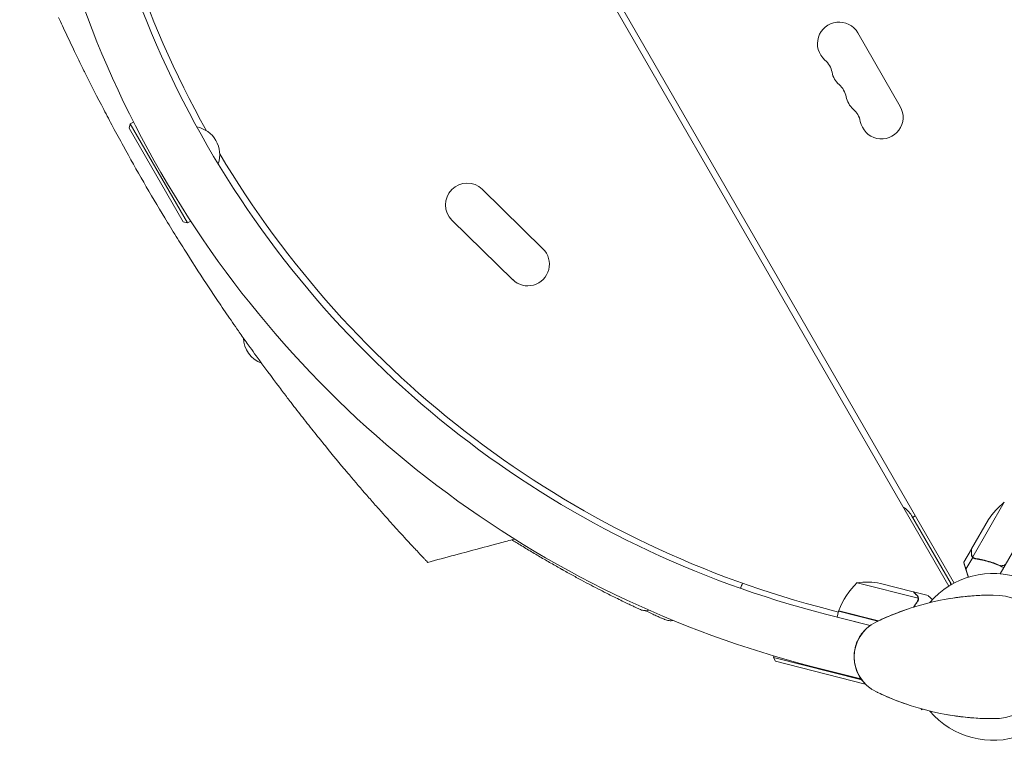
# Model space of a CAD drawing. Units: millimetres. Extents: x -2138 to 3343, y -6003 to 3074.
# Drawn here: x -89 to 548, y -3920 to -3454 of the extents above; entities that cross this region are included whole.
import ezdxf

# ---------------------------------------------------------------- set-up
doc = ezdxf.new("R2010")
doc.units = ezdxf.units.MM
doc.header["$LTSCALE"] = 20
doc.layers.add('2d', color=230, linetype='Continuous')

msp = doc.modelspace()

# ---------------------------------------------------------------- linework, layer by layer
at = {"layer": '2d', "lineweight": 0}
for p, q in [((512.29, -3820.31, 3339.48), (24.75, -2975.87, 3339.48)), ((28.21, -2973.87, 3339.48), (515.75, -3818.31, 3339.48)), ((480.87, -3509.89, 3339.48), (453.37, -3462.26, 3339.48)), ((-18.46, -3523.94, 3339.48), (-17.73, -3521.21, 3339.48)), ((16.54, -3584.56, 3339.48), (-18.46, -3523.94, 3339.48)), ((-17.73, -3521.21, 3339.48), (-15.61, -3519.98, 3339.48)), ((-17.73, -3521.21, 3339.48), (19.27, -3585.29, 3339.48)), ((249.47, -3601.96, 3339.48), (210.18, -3563.48, 3339.48)), ((16.54, -3584.56, 3339.48), (19.27, -3585.29, 3339.48)), ((19.27, -3585.29, 3339.48), (21.39, -3584.07, 3339.48)), ((229.88, -3621.97, 3339.48), (190.58, -3583.48, 3339.48)), ((548.24, -3766.01, 3339.48), (527.79, -3801.42, 3339.48)), ((569.71, -3770.32, 3339.48), (545.51, -3812.23, 3339.48)), ((514, -3819.27, 3339.48), (488.21, -3774.61, 3339.48)), ((490.61, -3774.76, 3339.48), (488.87, -3775.76, 3339.48)), ((527.05, -3796.21, 3339.48), (538, -3777.23, 3339.48)), ((526.95, -3796.38, 3339.48), (522.05, -3804.87, 3339.48)), ((527.76, -3801.68, 3339.48), (523.34, -3809.33, 3339.48)), ((527.76, -3801.68, 3339.48), (529.26, -3802.55, 3339.48)), ((492.5, -3828.14, 3339.48), (452.88, -3818.04, 3339.48)), ((489.29, -3823.96, 3339.48), (468.06, -3818.55, 3339.48)), ((489.49, -3824.01, 3339.48), (489.46, -3824.13, 3339.48)), ((489.49, -3824.01, 3339.48), (498.98, -3826.43, 3339.48)), ((492.42, -3829.11, 3339.48), (492.42, -3829.11, 3339.48)), ((440.79, -3837.12, 3339.48), (427.45, -3833.54, 3339.48)), ((440.97, -3836.41, 3339.48), (439.98, -3840.29, 3339.48)), ((466.42, -3842.9, 3339.48), (440.97, -3836.41, 3339.48)), ((441.02, -3836.22, 3339.48), (466.71, -3842.77, 3339.48)), ((432.4, -3838.37, 3339.48), (461.39, -3845.75, 3339.48)), ((439.98, -3840.29, 3339.48), (461.39, -3845.75, 3339.48)), ((398.7, -3866.4, 3339.48), (398.95, -3865.44, 3339.48)), ((398.7, -3866.4, 3339.48), (455.88, -3880.98, 3339.48)), ((400.15, -3868.84, 3339.48), (398.7, -3866.4, 3339.48)), ((458.22, -3883.64, 3339.48), (400.15, -3868.84, 3339.48)), ((455.42, -3880.35, 3339.48), (424.32, -3872.43, 3339.48)), ((494.08, -3899.57, 3339.48), (494.54, -3900.37, 3339.48)), ((495.33, -3899.91, 3339.48), (494.54, -3900.37, 3339.48))]:
    msp.add_line(p, q, dxfattribs=at)
for centre, radius, start, end in [((592.64, -3211.53, 3339.48), 682, 164.28911, 255.71089), ((591.95, -3211.93, 3339.48), 646.44, 164.28911, 255.71089), ((594.39, -3210.52, 3339.48), 645, 165, 209.23639), ((441.24, -3469.26, 3339.48), 14, 30, 229.10989), ((422.92, -3490.43, 3339.48), 14, 10.89011, 49.10989), ((450.41, -3485.14, 3339.48), 14, 190.89011, 229.10989), ((432.08, -3506.3, 3339.48), 14, 10.89011, 49.10989), ((459.58, -3501.01, 3339.48), 14, 190.89011, 229.10989), ((441.25, -3522.18, 3339.48), 14, 10.89011, 49.10989), ((468.74, -3516.89, 3339.48), 14, 190.89011, 30), ((21.84, -3541.09, 3339.48), 18.33, 340.98238, 79.01762), ((594.39, -3210.52, 3339.48), 645, 210.76361, 255), ((200.38, -3573.48, 3339.48), 14, 45.59345, 225.59345), ((239.67, -3611.96, 3339.48), 14, 225.59345, 45.59345), ((73.79, -3658.92, 3339.48), 18.33, 182.27529, 249.16167), ((579.64, -3804.92, 3339.48), 50, 128.8998, 146.37569), ((475.22, -3782.11, 3339.48), 15, 30, 59.92643), ((541, -3866.04, 3339.48), 54, 220.49275, 139.50724), ((487.83, -3853.79, 3339.48), 50, 134.35031, 159.22721), ((458.8, -3867.69, 3339.48), 50, 79.32431, 96.8002), ((508.53, -3819.8, 3339.48), 5, 2.8561, 30), ((541, -3999.37, 3339.48), 173.33, 90, 115.98923), ((541, -3866.04, 3339.48), 40, 270, 90), ((443.88, -3837.12, 3339.48), 3, 159.22721, 162.50878), ((476, -3866.04, 3339.48), 25, 115.98923, 244.01077), ((541, -3732.71, 3339.48), 173.33, 244.01077, 270)]:
    msp.add_arc(centre, radius, start, end, dxfattribs=at)
for points, knots in [([(-64.23, -3452.22, 3339.48), (-63.37, -3454.08, 3339.48), (-61.58, -3457.96, 3339.48), (-57.94, -3465.73, 3339.48), (-53.23, -3475.56, 3339.48), (-49.51, -3483.16, 3339.48), (-47.52, -3487.15, 3339.48), (-43.35, -3495.56, 3339.48), (-37.16, -3507.69, 3339.48), (-30.95, -3519.4, 3339.48), (-26.72, -3527.29, 3339.48), (-20.22, -3539.26, 3339.48), (-13.52, -3551.16, 3339.48), (-9.04, -3558.91, 3339.48)], [0.93000421, 0.93000421, 0.93000421, 0.93000421, 0.93359866, 0.93750491, 0.94531741, 0.95230616, 0.95230844, 0.95312991, 0.96875491, 0.97617813, 0.97618304, 0.98437991, 1, 1, 1, 1]), ([(-9.04, -3558.91, 3339.48), (-4.56, -3566.67, 3339.48), (2.39, -3578.43, 3339.48), (9.51, -3590.04, 3339.48), (14.23, -3597.66, 3339.48), (21.26, -3608.88, 3339.48), (28.68, -3620.31, 3339.48), (33.87, -3628.13, 3339.48), (36.34, -3631.84, 3339.48), (41.05, -3638.87, 3339.48), (47.21, -3647.85, 3339.48), (52.63, -3655.62, 3339.48), (55.63, -3659.87, 3339.48), (58.2, -3663.48, 3339.48), (60.35, -3666.49, 3339.48), (67.53, -3676.47, 3339.48), (74.68, -3686.14, 3339.48), (80.6, -3693.96, 3339.48), (83.11, -3697.27, 3339.48), (87.25, -3702.69, 3339.48), (94.06, -3711.46, 3339.48), (99.13, -3717.85, 3339.48), (101.7, -3721.06, 3339.48)], [0, 0, 0, 0, 0.0156299, 0.0238238, 0.0238287, 0.0312549, 0.0468799, 0.0476948, 0.0477044, 0.0546924, 0.0625049, 0.0664112, 0.0716072, 0.0716121, 0.0742237, 0.0781299, 0.0937549, 0.0965205, 0.0965254, 0.1015674, 0.1093799, 0.1175924, 0.1175924, 0.1175924, 0.1175924]), ([(101.7, -3721.06, 3339.48), (102.95, -3722.62, 3339.48), (104.2, -3724.17, 3339.48), (106.49, -3727.01, 3339.48), (112.33, -3734.22, 3339.48), (118.57, -3741.74, 3339.48), (123.58, -3747.68, 3339.48), (128.03, -3752.94, 3339.48), (133.84, -3759.7, 3339.48), (139.14, -3765.77, 3339.48), (142.72, -3769.84, 3339.48), (144.45, -3771.79, 3339.48), (146.13, -3773.67, 3339.48)], [0.11759243, 0.11759243, 0.11759243, 0.11759243, 0.12159983, 0.12160474, 0.12500491, 0.14062991, 0.1425063, 0.14251121, 0.15625491, 0.16361449, 0.16361939, 0.17094968, 0.17094968, 0.17094968, 0.17094968]), ([(146.13, -3773.67, 3339.48), (146.34, -3773.91, 3339.48), (149.5, -3777.46, 3339.48), (152.48, -3780.75, 3339.48), (155.56, -3784.14, 3339.48), (159.09, -3788.02, 3339.48), (162.68, -3791.9, 3339.48), (165.32, -3794.74, 3339.48), (166.78, -3796.31, 3339.48), (167.74, -3797.33, 3339.48), (168.61, -3798.26, 3339.48)], [0.17094968, 0.17094968, 0.17094968, 0.17094968, 0.17187991, 0.18482636, 0.18483127, 0.18750491, 0.20312991, 0.20621088, 0.20621579, 0.21383252, 0.21383252, 0.21383252, 0.21383252]), ([(231.07, -3789.79, 3339.48), (227.85, -3790.66, 3339.48), (224.63, -3791.52, 3339.48), (211.75, -3794.99, 3339.48), (202.1, -3797.59, 3339.48), (186.59, -3801.76, 3339.48), (180.74, -3803.34, 3339.48), (174.89, -3804.91, 3339.48)], [0, 0, 0, 0, 10, 10, 40, 40, 58.176158, 58.176158, 58.176158, 58.176158]), ([(312.01, -3835.23, 3339.48), (311.98, -3835.21, 3339.48), (311.98, -3835.21, 3339.48), (311.77, -3835.11, 3339.48), (311.51, -3834.99, 3339.48), (310.75, -3834.64, 3339.48), (310.25, -3834.4, 3339.48), (309.01, -3833.82, 3339.48), (308.27, -3833.46, 3339.48), (306.55, -3832.65, 3339.48), (305.57, -3832.18, 3339.48), (303.39, -3831.13, 3339.48), (302.19, -3830.55, 3339.48), (299.57, -3829.28, 3339.48), (298.15, -3828.58, 3339.48), (295.13, -3827.09, 3339.48), (293.52, -3826.28, 3339.48), (290.12, -3824.57, 3339.48), (288.32, -3823.65, 3339.48), (284.57, -3821.73, 3339.48), (282.62, -3820.72, 3339.48), (278.59, -3818.6, 3339.48), (276.5, -3817.5, 3339.48), (272.21, -3815.2, 3339.48), (270, -3814, 3339.48), (265.5, -3811.53, 3339.48), (263.2, -3810.26, 3339.48), (258.54, -3807.64, 3339.48), (256.17, -3806.29, 3339.48), (251.41, -3803.55, 3339.48), (249, -3802.15, 3339.48), (244.17, -3799.29, 3339.48), (241.74, -3797.84, 3339.48), (236.89, -3794.91, 3339.48), (234.47, -3793.43, 3339.48), (231.16, -3791.38, 3339.48), (230.25, -3790.82, 3339.48), (229.35, -3790.25, 3339.48)], [0, 0, 0, 0, 4.363214, 4.363214, 12.563052, 12.563052, 20.783184, 20.783184, 29.040854, 29.040854, 37.311674, 37.311674, 45.641978, 45.641978, 53.984246, 53.984246, 62.363176, 62.363176, 70.809424, 70.809424, 79.245486, 79.245486, 87.696443, 87.696443, 96.187496, 96.187496, 104.681072, 104.681072, 113.192751, 113.192751, 121.687054, 121.687054, 130.21304, 130.21304, 138.707141, 138.707141, 141.904379, 141.904379, 141.904379, 141.904379]), ([(168.61, -3798.26, 3339.48), (169.17, -3798.86, 3339.48), (170.65, -3800.44, 3339.48), (171.84, -3801.7, 3339.48), (172.96, -3802.88, 3339.48), (174.28, -3804.27, 3339.48), (174.87, -3804.89, 3339.48), (174.89, -3804.91, 3339.48), (174.89, -3804.91, 3339.48), (174.89, -3804.91, 3339.48)], [0.21383252, 0.21383252, 0.21383252, 0.21383252, 0.21875491, 0.22774658, 0.22775149, 0.23437991, 0.24929136, 0.25000491, 0.25001328, 0.25001328, 0.25001328, 0.25001328]), ([(526.95, -3799.63, 3339.48), (526.95, -3799.85, 3339.48), (526.97, -3800.05, 3339.48), (527.03, -3800.34, 3339.48), (527.05, -3800.43, 3339.48), (527.09, -3800.56, 3339.48), (527.11, -3800.61, 3339.48), (527.14, -3800.69, 3339.48), (527.16, -3800.73, 3339.48), (527.24, -3800.94, 3339.48), (527.33, -3801.1, 3339.48), (527.52, -3801.4, 3339.48), (527.63, -3801.55, 3339.48), (527.76, -3801.68, 3339.48)], [0, 0, 0, 0, 0.25, 0.25, 0.375, 0.375, 0.4375, 0.4375, 0.5, 0.5, 0.75, 0.75, 1, 1, 1, 1]), ([(527.05, -3796.21, 3339.48), (527.05, -3796.43, 3339.48), (527.05, -3796.83, 3339.48), (527.05, -3797.92, 3339.48), (527.05, -3798.61, 3339.48), (527.05, -3799.44, 3339.48)], [0, 0, 0, 0, 0.00517024, 0.00517024, 0.01034048, 0.01034048, 0.01034048, 0.01034048]), ([(527.05, -3799.44, 3339.48), (527.05, -3799.61, 3339.48), (527.06, -3799.77, 3339.48), (527.11, -3800.07, 3339.48), (527.14, -3800.21, 3339.48), (527.27, -3800.62, 3339.48), (527.39, -3800.87, 3339.48), (527.54, -3801.09, 3339.48)], [0, 0, 0, 0, 0.001089402, 0.001089402, 0.002178803, 0.002178803, 0.004357607, 0.004357607, 0.004357607, 0.004357607]), ([(527.76, -3801.68, 3339.48), (527.99, -3801.93, 3339.48), (528.25, -3802.13, 3339.48), (528.7, -3802.36, 3339.48), (528.86, -3802.43, 3339.48), (529.18, -3802.53, 3339.48), (529.35, -3802.57, 3339.48), (529.53, -3802.6, 3339.48)], [0, 0, 0, 0, 0.001155976, 0.001155976, 0.001733964, 0.001733964, 0.002311952, 0.002311952, 0.002311952, 0.002311952]), ([(528.52, -3802.03, 3339.48), (528.39, -3801.94, 3339.48), (528.26, -3801.85, 3339.48), (528.01, -3801.65, 3339.48), (527.9, -3801.54, 3339.48), (527.79, -3801.42, 3339.48)], [0.001328787, 0.001328787, 0.001328787, 0.001328787, 0.001872455, 0.001872455, 0.002416124, 0.002416124, 0.002416124, 0.002416124]), ([(547.82, -3808.23, 3339.48), (544.79, -3806.74, 3339.48), (541.74, -3805.55, 3339.48), (537.91, -3804.39, 3339.48), (537.14, -3804.17, 3339.48), (535.61, -3803.77, 3339.48), (534.84, -3803.59, 3339.48), (532.54, -3803.08, 3339.48), (531.02, -3802.81, 3339.48), (529.53, -3802.6, 3339.48)], [0, 0, 0, 0, 0.0100259, 0.0100259, 0.01253237, 0.01253237, 0.01503885, 0.01503885, 0.0200518, 0.0200518, 0.0200518, 0.0200518]), ([(545.31, -3806.85, 3339.48), (542.66, -3805.7, 3339.48), (540.03, -3804.78, 3339.48), (534.8, -3803.32, 3339.48), (532.2, -3802.78, 3339.48), (529.62, -3802.41, 3339.48)], [0, 0, 0, 0, 0.00859307, 0.00859307, 0.01718614, 0.01718614, 0.01718614, 0.01718614]), ([(548.46, -3806.38, 3339.48), (548.24, -3806.57, 3339.48), (548.01, -3806.72, 3339.48), (547.62, -3806.89, 3339.48), (547.49, -3806.94, 3339.48), (547.22, -3807.02, 3339.48), (547.09, -3807.05, 3339.48), (546.67, -3807.11, 3339.48), (546.39, -3807.11, 3339.48), (545.84, -3807.04, 3339.48), (545.57, -3806.96, 3339.48), (545.31, -3806.85, 3339.48)], [0.001013661, 0.001013661, 0.001013661, 0.001013661, 0.001852653, 0.001852653, 0.002272148, 0.002272148, 0.002691644, 0.002691644, 0.003530636, 0.003530636, 0.004369628, 0.004369628, 0.004369628, 0.004369628]), ([(263.39, -3810.36, 3339.48), (262.81, -3810.03, 3339.48), (262.22, -3809.7, 3339.48), (260.53, -3808.75, 3339.48), (259.41, -3808.13, 3339.48), (258.29, -3807.49, 3339.48)], [101.605485, 101.605485, 101.605485, 101.605485, 103.759129, 103.759129, 107.806753, 107.806753, 107.806753, 107.806753]), ([(377.35, -3821.71, 3339.48), (377.52, -3821.29, 3339.48), (377.69, -3820.88, 3339.48), (378.05, -3820.05, 3339.48), (378.24, -3819.63, 3339.48), (378.56, -3818.95, 3339.48), (378.7, -3818.69, 3339.48), (378.83, -3818.43, 3339.48)], [0.0015469, 0.0015469, 0.0015469, 0.0015469, 0.002911662, 0.002911662, 0.004381208, 0.004381208, 0.005335968, 0.005335968, 0.005335968, 0.005335968]), ([(377.35, -3821.71, 3339.48), (377.52, -3821.29, 3339.48), (377.69, -3820.88, 3339.48), (378.05, -3820.05, 3339.48), (378.24, -3819.63, 3339.48), (378.56, -3818.95, 3339.48), (378.7, -3818.69, 3339.48), (378.83, -3818.43, 3339.48)], [0.0015469, 0.0015469, 0.0015469, 0.0015469, 0.002911662, 0.002911662, 0.004381208, 0.004381208, 0.005335968, 0.005335968, 0.005335968, 0.005335968]), ([(491.6, -3826.22, 3339.48), (491.01, -3825.64, 3339.48), (490.51, -3825.16, 3339.48), (489.73, -3824.39, 3339.48), (489.45, -3824.12, 3339.48), (489.29, -3823.96, 3339.48)], [0, 0, 0, 0, 0.00517024, 0.00517024, 0.01034048, 0.01034048, 0.01034048, 0.01034048]), ([(489.68, -3833.81, 3339.48), (489.75, -3833.71, 3339.48), (489.81, -3833.6, 3339.48), (490.61, -3832.35, 3339.48), (491.36, -3831.26, 3339.48), (492.13, -3830.2, 3339.48)], [0.015308876, 0.015308876, 0.015308876, 0.015308876, 0.015707901, 0.015707901, 0.020051796, 0.020051796, 0.020051796, 0.020051796]), ([(492.44, -3827.73, 3339.48), (492.38, -3827.46, 3339.48), (492.29, -3827.21, 3339.48), (492.09, -3826.83, 3339.48), (492.01, -3826.71, 3339.48), (491.83, -3826.46, 3339.48), (491.73, -3826.34, 3339.48), (491.6, -3826.22, 3339.48)], [0, 0, 0, 0, 0.00218234, 0.00218234, 0.003273511, 0.003273511, 0.004364681, 0.004364681, 0.004364681, 0.004364681]), ([(491.81, -3826.28, 3339.48), (491.92, -3826.39, 3339.48), (492.03, -3826.51, 3339.48), (492.17, -3826.7, 3339.48), (492.22, -3826.77, 3339.48), (492.28, -3826.88, 3339.48), (492.31, -3826.93, 3339.48), (492.35, -3826.99, 3339.48), (492.37, -3827.03, 3339.48), (492.37, -3827.04, 3339.48), (492.38, -3827.05, 3339.48), (492.38, -3827.06, 3339.48), (492.52, -3827.32, 3339.48), (492.61, -3827.6, 3339.48), (492.67, -3827.89, 3339.48)], [0, 0, 0, 0, 0.25, 0.25, 0.375, 0.375, 0.4375, 0.46875, 0.484375, 0.492187, 0.492187, 0.5, 0.5, 1, 1, 1, 1]), ([(491.81, -3826.28, 3339.48), (491.92, -3826.39, 3339.48), (492.03, -3826.51, 3339.48), (492.17, -3826.7, 3339.48), (492.22, -3826.77, 3339.48), (492.28, -3826.88, 3339.48), (492.31, -3826.93, 3339.48), (492.35, -3826.99, 3339.48), (492.37, -3827.03, 3339.48), (492.37, -3827.04, 3339.48), (492.38, -3827.05, 3339.48), (492.38, -3827.06, 3339.48), (492.39, -3827.07, 3339.48), (492.4, -3827.09, 3339.48), (492.4, -3827.1, 3339.48)], [0, 0, 0, 0, 0.25, 0.25, 0.375, 0.375, 0.4375, 0.46875, 0.484375, 0.4921875, 0.4921875, 0.5, 0.5, 0.5253358, 0.5253358, 0.5253358, 0.5253358]), ([(492.67, -3827.89, 3339.48), (492.68, -3827.95, 3339.48), (492.69, -3828.03, 3339.48), (492.71, -3828.2, 3339.48), (492.71, -3828.3, 3339.48), (492.71, -3828.52, 3339.48), (492.71, -3828.64, 3339.48), (492.68, -3828.9, 3339.48), (492.66, -3829.03, 3339.48), (492.62, -3829.18, 3339.48)], [0, 0, 0, 0, 0.00051115, 0.00051115, 0.001022301, 0.001022301, 0.001533451, 0.001533451, 0.002044601, 0.002044601, 0.002044601, 0.002044601]), ([(501.66, -3829.05, 3339.48), (501.56, -3828.95, 3339.48), (501.47, -3828.86, 3339.48), (501.11, -3828.51, 3339.48), (500.87, -3828.28, 3339.48), (500.54, -3827.95, 3339.48), (500.38, -3827.8, 3339.48), (500.24, -3827.66, 3339.48), (500.14, -3827.57, 3339.48), (500.1, -3827.52, 3339.48), (499.34, -3826.78, 3339.48), (498.98, -3826.43, 3339.48), (498.98, -3826.43, 3339.48)], [0.1035429, 0.1035429, 0.1035429, 0.1035429, 0.125, 0.125, 0.1875, 0.1875, 0.21875, 0.234375, 0.234375, 0.25, 0.25, 0.5, 0.5, 0.5, 0.5]), ([(511, -3828.65, 3339.48), (513.58, -3828.2, 3339.48), (516.16, -3827.81, 3339.48), (522.42, -3826.99, 3339.48), (526.15, -3826.62, 3339.48), (531.57, -3826.28, 3339.48), (533.16, -3826.2, 3339.48), (536.83, -3826.08, 3339.48), (538.92, -3826.04, 3339.48), (541, -3826.04, 3339.48)], [0, 0, 0, 0, 10.001585, 10.001585, 23.858648, 23.858648, 29.5396, 29.5396, 36.781183, 36.781183, 36.781183, 36.781183]), ([(312.02, -3835.23, 3339.48), (312.86, -3835.62, 3339.48), (313.76, -3835.9, 3339.48), (315.89, -3836.23, 3339.48), (317.14, -3836.2, 3339.48), (318.35, -3835.94, 3339.48)], [0.1449174, 0.1449174, 0.1449174, 0.1449174, 0.5, 0.5, 0.9709363, 0.9709363, 0.9709363, 0.9709363]), ([(328.12, -3841.79, 3339.48), (328.12, -3841.79, 3339.48), (328.12, -3841.79, 3339.48), (328.12, -3841.79, 3339.48), (328.12, -3841.78, 3339.48), (328.11, -3841.78, 3339.48), (328.11, -3841.78, 3339.48), (328.06, -3841.76, 3339.48), (327.99, -3841.73, 3339.48), (327.68, -3841.59, 3339.48), (327.36, -3841.45, 3339.48), (326.47, -3841.05, 3339.48), (325.9, -3840.8, 3339.48), (324.53, -3840.19, 3339.48), (323.73, -3839.83, 3339.48), (321.9, -3839.01, 3339.48), (320.87, -3838.54, 3339.48), (318.6, -3837.51, 3339.48), (317.35, -3836.94, 3339.48), (315.89, -3836.26, 3339.48), (315.77, -3836.2, 3339.48), (315.64, -3836.15, 3339.48)], [0.481575, 0.481575, 0.481575, 0.481575, 0.57452, 0.57452, 0.997721, 0.997721, 2.267379, 2.267379, 6.077799, 6.077799, 13.307982, 13.307982, 20.537031, 20.537031, 27.727061, 27.727061, 34.976286, 34.976286, 42.25994, 42.25994, 42.946985, 42.946985, 42.946985, 42.946985]), ([(333.8, -3842.5, 3339.48), (333.39, -3842.57, 3339.48), (332.98, -3842.61, 3339.48), (331.62, -3842.67, 3339.48), (330.66, -3842.57, 3339.48), (329.27, -3842.22, 3339.48), (328.82, -3842.07, 3339.48), (328.33, -3841.87, 3339.48), (328.27, -3841.85, 3339.48), (328.2, -3841.82, 3339.48), (328.18, -3841.81, 3339.48), (328.15, -3841.8, 3339.48), (328.14, -3841.79, 3339.48), (328.13, -3841.79, 3339.48), (328.13, -3841.79, 3339.48), (328.13, -3841.79, 3339.48), (328.13, -3841.79, 3339.48), (328.13, -3841.79, 3339.48), (328.13, -3841.79, 3339.48), (328.13, -3841.79, 3339.48), (328.12, -3841.79, 3339.48), (328.12, -3841.79, 3339.48), (328.12, -3841.79, 3339.48), (328.12, -3841.79, 3339.48), (328.12, -3841.79, 3339.48), (328.12, -3841.78, 3339.48), (328.12, -3841.78, 3339.48), (328.12, -3841.78, 3339.48), (328.12, -3841.78, 3339.48), (328.12, -3841.78, 3339.48), (328.12, -3841.78, 3339.48), (328.12, -3841.78, 3339.48), (328.11, -3841.78, 3339.48), (328.11, -3841.78, 3339.48), (328.1, -3841.78, 3339.48), (328.05, -3841.76, 3339.48), (327.98, -3841.72, 3339.48), (327.68, -3841.59, 3339.48), (327.36, -3841.45, 3339.48), (326.46, -3841.05, 3339.48), (325.9, -3840.8, 3339.48), (324.53, -3840.19, 3339.48), (323.73, -3839.83, 3339.48), (321.9, -3839.01, 3339.48), (320.87, -3838.54, 3339.48), (318.59, -3837.51, 3339.48), (317.35, -3836.94, 3339.48), (315.89, -3836.26, 3339.48), (315.76, -3836.2, 3339.48), (315.64, -3836.15, 3339.48)], [1.624261, 1.624261, 1.624261, 1.624261, 2.849261, 2.849261, 5.708602, 5.708602, 7.127525, 7.127525, 7.305372, 7.305372, 7.372062, 7.372062, 7.397074, 7.397074, 7.401486, 7.401486, 7.403694, 7.403694, 7.405924, 7.405924, 7.40813, 7.40813, 7.410349, 7.410349, 7.412572, 7.412572, 7.417056, 7.417056, 7.452901, 7.452901, 7.593974, 7.593974, 8.017175, 8.017175, 9.286836, 9.286836, 13.097268, 13.097268, 20.330877, 20.330877, 27.527544, 27.527544, 34.722222, 34.722222, 41.9714, 41.9714, 49.263589, 49.263589, 49.935904, 49.935904, 49.935904, 49.935904]), ([(328.12, -3841.79, 3339.48), (328.12, -3841.79, 3339.48), (328.12, -3841.79, 3339.48), (328.12, -3841.79, 3339.48), (328.12, -3841.78, 3339.48), (328.11, -3841.78, 3339.48), (328.11, -3841.78, 3339.48), (328.06, -3841.76, 3339.48), (327.99, -3841.73, 3339.48), (327.68, -3841.59, 3339.48), (327.36, -3841.45, 3339.48), (326.47, -3841.05, 3339.48), (325.9, -3840.8, 3339.48), (324.53, -3840.19, 3339.48), (323.73, -3839.83, 3339.48), (321.9, -3839.01, 3339.48), (320.87, -3838.54, 3339.48), (318.6, -3837.51, 3339.48), (317.35, -3836.94, 3339.48), (315.89, -3836.26, 3339.48), (315.77, -3836.2, 3339.48), (315.64, -3836.15, 3339.48)], [0.481575, 0.481575, 0.481575, 0.481575, 0.57452, 0.57452, 0.997721, 0.997721, 2.267379, 2.267379, 6.077799, 6.077799, 13.307982, 13.307982, 20.537031, 20.537031, 27.727061, 27.727061, 34.976286, 34.976286, 42.25994, 42.25994, 42.946985, 42.946985, 42.946985, 42.946985]), ([(465.98, -3843.11, 3339.48), (465.98, -3843.11, 3339.48), (465.98, -3843.11, 3339.48), (465.98, -3843.11, 3339.48), (465.98, -3843.11, 3339.48), (465.99, -3843.11, 3339.48), (465.99, -3843.11, 3339.48), (465.99, -3843.11, 3339.48), (466, -3843.11, 3339.48), (466.02, -3843.1, 3339.48), (466.04, -3843.09, 3339.48), (466.1, -3843.06, 3339.48), (466.15, -3843.03, 3339.48), (466.34, -3842.94, 3339.48), (466.48, -3842.88, 3339.48), (467.05, -3842.6, 3339.48), (467.48, -3842.4, 3339.48), (469.18, -3841.61, 3339.48), (470.47, -3841.03, 3339.48), (474.95, -3839.07, 3339.48), (478.25, -3837.75, 3339.48), (482.49, -3836.21, 3339.48), (483.33, -3835.91, 3339.48), (484.18, -3835.62, 3339.48)], [0, 0, 0, 0, 0.0008, 0.0008, 0.0032, 0.0032, 0.0104, 0.0104, 0.032, 0.032, 0.0968, 0.0968, 0.2912, 0.2912, 0.874404, 0.874404, 2.624037, 2.624037, 7.873219, 7.873219, 20.57853, 20.57853, 23.686137, 23.686137, 23.686137, 23.686137]), ([(451, -3866.03, 3339.48), (451, -3866.03, 3339.48), (451, -3866.03, 3339.48), (451, -3866.03, 3339.48), (451, -3866.02, 3339.48), (451, -3866.02, 3339.48), (451, -3866.02, 3339.48), (451, -3866.01, 3339.48), (451, -3866, 3339.48), (451, -3865.98, 3339.48), (451, -3865.96, 3339.48), (451, -3865.88, 3339.48), (451, -3865.83, 3339.48), (451, -3865.6, 3339.48), (451.01, -3865.43, 3339.48), (451.03, -3864.75, 3339.48), (451.06, -3864.24, 3339.48), (451.23, -3862.19, 3339.48), (451.5, -3860.66, 3339.48), (452.31, -3857.69, 3339.48), (452.86, -3856.21, 3339.48), (454.15, -3853.63, 3339.48), (454.84, -3852.51, 3339.48), (456.33, -3850.49, 3339.48), (457.12, -3849.56, 3339.48), (458.43, -3848.22, 3339.48), (458.93, -3847.75, 3339.48), (459.88, -3846.91, 3339.48), (460.34, -3846.54, 3339.48), (461.36, -3845.76, 3339.48), (461.9, -3845.38, 3339.48), (462.48, -3845.01, 3339.48)], [0, 0, 0, 0, 0.0008, 0.0008, 0.0032, 0.0032, 0.0104, 0.0104, 0.032001, 0.032001, 0.096803, 0.096803, 0.291204, 0.291204, 0.874423, 0.874423, 2.624548, 2.624548, 7.889621, 7.889621, 12.915444, 12.915444, 16.857894, 16.857894, 20.47592, 20.47592, 22.530313, 22.530313, 24.356797, 24.356797, 26.55932, 26.55932, 26.55932, 26.55932]), ([(450.99, -3866.04, 3339.48), (450.99, -3866.04, 3339.48), (450.99, -3866.04, 3339.48), (451, -3866.04, 3339.48), (451, -3866.04, 3339.48)], [0.95687806, 0.95687806, 0.95687806, 0.95687806, 0.96269375, 0.99853986, 0.99853986, 0.99853986, 0.99853986]), ([(462.48, -3887.07, 3339.48), (461.59, -3886.49, 3339.48), (460.68, -3885.83, 3339.48), (458.97, -3884.39, 3339.48), (458.15, -3883.6, 3339.48), (456.56, -3881.88, 3339.48), (455.79, -3880.91, 3339.48), (454.34, -3878.77, 3339.48), (453.67, -3877.57, 3339.48), (452.68, -3875.34, 3339.48), (452.3, -3874.29, 3339.48), (451.67, -3872.12, 3339.48), (451.43, -3870.97, 3339.48), (451.18, -3869.19, 3339.48), (451.11, -3868.57, 3339.48), (451.04, -3867.63, 3339.48), (451.03, -3867.31, 3339.48), (451.01, -3866.84, 3339.48), (451.01, -3866.68, 3339.48), (451, -3866.45, 3339.48), (451, -3866.37, 3339.48), (451, -3866.25, 3339.48), (451, -3866.21, 3339.48), (451, -3866.13, 3339.48), (451, -3866.05, 3339.48), (451, -3866.05, 3339.48)], [0, 0, 0, 0, 3.516106, 3.516106, 6.897489, 6.897489, 10.580738, 10.580738, 14.71582, 14.71582, 18.293499, 18.293499, 22.255784, 22.255784, 24.403078, 24.403078, 25.480563, 25.480563, 26.019771, 26.019771, 26.289434, 26.289434, 26.424272, 26.424272, 26.559118, 26.559118, 26.559118, 26.559118]), ([(484.2, -3896.47, 3339.48), (483.75, -3896.32, 3339.48), (483.3, -3896.16, 3339.48), (479.77, -3894.9, 3339.48), (476.76, -3893.73, 3339.48), (471.17, -3891.38, 3339.48), (465.98, -3888.96, 3339.48), (465.98, -3888.96, 3339.48)], [8.341498, 8.341498, 8.341498, 8.341498, 10.004541, 10.004541, 21.414166, 21.414166, 32.055895, 32.055895, 32.055895, 32.055895]), ([(541, -3906.04, 3339.48), (538.92, -3906.04, 3339.48), (536.83, -3906, 3339.48), (533.16, -3905.88, 3339.48), (531.57, -3905.8, 3339.48), (526.15, -3905.45, 3339.48), (522.42, -3905.09, 3339.48), (516.16, -3904.27, 3339.48), (513.58, -3903.88, 3339.48), (511, -3903.42, 3339.48)], [0, 0, 0, 0, 7.241581, 7.241581, 12.922533, 12.922533, 26.779596, 26.779596, 36.781181, 36.781181, 36.781181, 36.781181])]:
    msp.add_open_spline(points, degree=3, knots=knots, dxfattribs=at)
for points in [[(49.21, -3623.61, 3339.48), (49.21, -3623.61, 3339.48), (49.21, -3623.61, 3339.48), (49.21, -3623.61, 3339.48)], [(79.73, -3661.03, 3339.48), (79.73, -3661.02, 3339.48), (79.73, -3661.02, 3339.48), (79.73, -3661.02, 3339.48)], [(522.05, -3805.18, 3339.48), (522.05, -3804.97, 3339.48), (522.05, -3804.87, 3339.48), (522.05, -3804.87, 3339.48)], [(527.79, -3801.42, 3339.48), (527.7, -3801.32, 3339.48), (527.62, -3801.21, 3339.48), (527.54, -3801.09, 3339.48)], [(528.52, -3802.03, 3339.48), (528.53, -3802.03, 3339.48), (528.53, -3802.03, 3339.48), (528.54, -3802.03, 3339.48)], [(528.55, -3802.04, 3339.48), (528.54, -3802.04, 3339.48), (528.54, -3802.04, 3339.48), (528.54, -3802.03, 3339.48)], [(529.62, -3802.41, 3339.48), (529.23, -3802.35, 3339.48), (528.87, -3802.23, 3339.48), (528.55, -3802.04, 3339.48)], [(529.89, -3802.45, 3339.48), (529.81, -3802.44, 3339.48), (529.72, -3802.42, 3339.48), (529.62, -3802.41, 3339.48)], [(491.93, -3830.14, 3339.48), (491.05, -3831.35, 3339.48), (490.2, -3832.6, 3339.48), (489.39, -3833.9, 3339.48)], [(492.23, -3829.63, 3339.48), (492.15, -3829.81, 3339.48), (492.05, -3829.98, 3339.48), (491.93, -3830.14, 3339.48)], [(492.6, -3829.23, 3339.48), (492.51, -3829.58, 3339.48), (492.35, -3829.9, 3339.48), (492.13, -3830.2, 3339.48)], [(492.42, -3829.11, 3339.48), (492.37, -3829.29, 3339.48), (492.31, -3829.46, 3339.48), (492.23, -3829.63, 3339.48)], [(492.42, -3829.11, 3339.48), (492.4, -3829.17, 3339.48), (492.38, -3829.23, 3339.48), (492.36, -3829.3, 3339.48)], [(492.5, -3828.14, 3339.48), (492.53, -3828.46, 3339.48), (492.5, -3828.78, 3339.48), (492.42, -3829.08, 3339.48)], [(492.42, -3829.08, 3339.48), (492.42, -3829.09, 3339.48), (492.42, -3829.1, 3339.48), (492.42, -3829.1, 3339.48)], [(492.42, -3829.11, 3339.48), (492.42, -3829.11, 3339.48), (492.42, -3829.1, 3339.48), (492.42, -3829.1, 3339.48)], [(492.44, -3827.73, 3339.48), (492.47, -3827.86, 3339.48), (492.49, -3828, 3339.48), (492.5, -3828.14, 3339.48)], [(492.62, -3829.18, 3339.48), (492.61, -3829.2, 3339.48), (492.61, -3829.22, 3339.48), (492.6, -3829.23, 3339.48)], [(485.07, -3835.31, 3339.48), (487.04, -3834.64, 3339.48), (489.02, -3834, 3339.48), (490.98, -3833.41, 3339.48)], [(472.25, -3840.26, 3339.48), (472.82, -3840.01, 3339.48), (473.46, -3839.74, 3339.48), (474.15, -3839.45, 3339.48)], [(450.99, -3866.04, 3339.48), (451, -3865.97, 3339.48), (451, -3865.93, 3339.48), (451, -3865.91, 3339.48)], [(451, -3866.17, 3339.48), (451, -3866.15, 3339.48), (451, -3866.1, 3339.48), (450.99, -3866.04, 3339.48)], [(474.15, -3892.63, 3339.48), (473.46, -3892.34, 3339.48), (472.82, -3892.07, 3339.48), (472.25, -3891.82, 3339.48)], [(490.98, -3898.66, 3339.48), (489.01, -3898.07, 3339.48), (487.03, -3897.44, 3339.48), (485.05, -3896.76, 3339.48)]]:
    msp.add_open_spline(points, degree=3, dxfattribs=at)
for points, weights in [([(526.95, -3799.63, 3339.48), (526.95, -3797.48, 3339.48), (526.95, -3796.38, 3339.48), (526.95, -3796.38, 3339.48)], [1, 0.989183671007, 0.983775506511, 0.983775506511]), ([(522.05, -3805.18, 3339.48), (522.2, -3805.68, 3339.48), (522.63, -3807.07, 3339.48), (523.34, -3809.33, 3339.48)], [1, 0.993048408402, 0.993048408402, 1]), ([(523.34, -3809.33, 3339.48), (523.86, -3811.01, 3339.48), (524.39, -3812.72, 3339.48), (524.94, -3814.48, 3339.48)], [1, 0.998929586749, 0.998539800583, 0.998830641503]), ([(491.81, -3826.28, 3339.48), (490.27, -3824.78, 3339.48), (489.49, -3824.01, 3339.48), (489.49, -3824.01, 3339.48)], [1, 0.989183671007, 0.983775506511, 0.983775506511])]:
    msp.add_rational_spline(points, weights, degree=3, dxfattribs=at)

doc.saveas('drawing.dxf')
